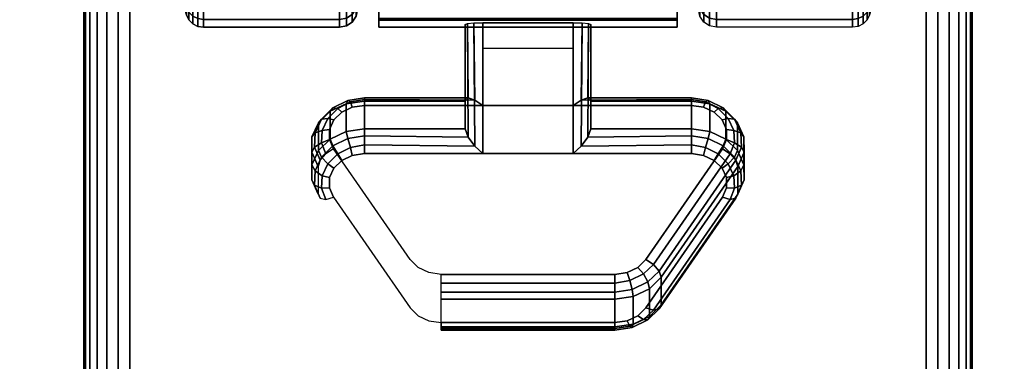
# Model space of a CAD drawing. Units: inches. Extents: x -0.2 to 72, y -24 to 0.
# Drawn here: x 11.6 to 14.3, y -5.1 to -4.1 of the extents above; entities that cross this region are included whole.
import ezdxf

# ---------------------------------------------------------------- set-up
doc = ezdxf.new("R2010")
doc.units = ezdxf.units.IN
doc.header["$MEASUREMENT"] = 0
for name, color, linetype in [('A-FURN-3-TABLE-LEG-CASTER-LOCK', 253, 'Continuous'), ('A-FURN-3-TABLE-LEG-CASTER-TREAD', 251, 'Continuous'), ('A-FURN-3-TABLE-LEG-CASTER-TRIM', 253, 'Continuous'), ('A-FURN-3-TABLE-LEG-FOOT', 253, 'Continuous'), ('A-FURN-3-TABLE-SURFACE-BOTTOM', 255, 'Continuous'), ('A-FURN-3-TABLE-SURFACE-EDGE', 255, 'Continuous'), ('A-FURN-3-TABLE-SURFACE-TOP-HPL_TFL', 255, 'Continuous'), ('A-FURN-3-TABLE-WIRETROUGH', 253, 'Continuous')]:
    doc.layers.add(name, color=color, linetype=linetype)

msp = doc.modelspace()

# ---------------------------------------------------------------- linework, layer by layer
at = {"layer": 'A-FURN-3-TABLE-LEG-CASTER-LOCK'}
for points in [[(12.8228, -4.35, 1.1969), (12.8228, -4.4282, 1.3085), (12.8228, -4.1358, 1.5132), (12.8228, -4.1345, 1.3478)], [(13.1272, -4.3623, 1.1273), (12.8728, -4.3623, 1.1273), (12.8728, -4.129, 1.2907), (13.1272, -4.129, 1.2907)], [(12.8728, -4.4978, 1.3208), (13.1272, -4.4978, 1.3208), (13.1272, -4.1307, 1.5778), (12.8728, -4.1307, 1.5778)], [(13.1772, -4.4282, 1.3085), (13.1772, -4.35, 1.1969), (13.1772, -4.1345, 1.3478), (13.1772, -4.1358, 1.5132)], [(12.8728, -4.2012, 1.2401), (13.1272, -4.2012, 1.2401), (13.1272, -4.3623, 1.1273), (12.8728, -4.3623, 1.1273)], [(12.5398, -4.35, 1.1969), (12.5398, -4.4282, 1.3085), (12.8228, -4.4282, 1.3085), (12.8228, -4.35, 1.1969)], [(13.1772, -4.35, 1.1969), (13.1772, -4.4282, 1.3085), (13.4602, -4.4282, 1.3085), (13.4602, -4.35, 1.1969)], [(13.5907, -4.5336, 1.0684), (13.5907, -4.6117, 1.18), (13.375, -4.923, 0.962), (13.375, -4.8448, 0.8504)], [(13.2445, -4.9852, 0.9185), (12.7555, -4.9852, 0.9185), (12.7555, -4.9071, 0.8069), (13.2445, -4.9071, 0.8069)]]:
    msp.add_3dface(points, dxfattribs=at)
for points, invisible_edges in [([(13.4943, -4.3672, 1.1238), (13.5243, -4.3814, 1.1139), (12.4757, -4.3814, 1.1139), (12.5057, -4.3672, 1.1238)], 10), ([(13.4602, -4.3623, 1.1273), (13.4943, -4.3672, 1.1238), (12.5057, -4.3672, 1.1238), (12.5398, -4.3623, 1.1273)], 2), ([(13.5467, -4.403, 1.0988), (13.5586, -4.4296, 1.0801), (12.4414, -4.4296, 1.0801), (12.4533, -4.403, 1.0988)], 10), ([(13.5243, -4.3814, 1.1139), (13.5467, -4.403, 1.0988), (12.4533, -4.403, 1.0988), (12.4757, -4.3814, 1.1139)], 10), ([(13.5586, -4.4296, 1.0801), (13.5588, -4.458, 1.0603), (12.4412, -4.458, 1.0603), (12.4414, -4.4296, 1.0801)], 10), ([(13.5588, -4.458, 1.0603), (13.5472, -4.4847, 1.0416), (12.4528, -4.4847, 1.0416), (12.4412, -4.458, 1.0603)], 10), ([(13.5472, -4.4847, 1.0416), (13.3315, -4.7959, 0.8236), (12.6685, -4.7959, 0.8236), (12.4528, -4.4847, 1.0416)], 10), ([(12.5057, -4.5027, 1.3173), (12.4757, -4.5168, 1.3074), (13.5243, -4.5168, 1.3074), (13.4943, -4.5027, 1.3173)], 10), ([(12.5398, -4.4978, 1.3208), (12.5057, -4.5027, 1.3173), (13.4943, -4.5027, 1.3173), (13.4602, -4.4978, 1.3208)], 2), ([(12.4533, -4.5385, 1.2923), (12.4414, -4.5651, 1.2737), (13.5586, -4.5651, 1.2737), (13.5467, -4.5385, 1.2923)], 10), ([(12.4757, -4.5168, 1.3074), (12.4533, -4.5385, 1.2923), (13.5467, -4.5385, 1.2923), (13.5243, -4.5168, 1.3074)], 10), ([(12.4414, -4.5651, 1.2737), (12.4412, -4.5935, 1.2538), (13.5588, -4.5935, 1.2538), (13.5586, -4.5651, 1.2737)], 10), ([(12.4412, -4.5935, 1.2538), (12.4528, -4.6202, 1.2351), (13.5472, -4.6202, 1.2351), (13.5588, -4.5935, 1.2538)], 10), ([(12.4528, -4.6202, 1.2351), (12.6685, -4.9314, 1.0171), (13.3315, -4.9314, 1.0171), (13.5472, -4.6202, 1.2351)], 10), ([(13.3315, -4.7959, 0.8236), (13.3092, -4.818, 0.8082), (12.6908, -4.818, 0.8082), (12.6685, -4.7959, 0.8236)], 10), ([(13.3092, -4.818, 0.8082), (13.279, -4.8324, 0.7981), (12.721, -4.8324, 0.7981), (12.6908, -4.818, 0.8082)], 10), ([(13.279, -4.8324, 0.7981), (13.2445, -4.8374, 0.7946), (12.7555, -4.8374, 0.7946), (12.721, -4.8324, 0.7981)], 8), ([(12.6685, -4.9314, 1.0171), (12.6908, -4.9535, 1.0017), (13.3092, -4.9535, 1.0017), (13.3315, -4.9314, 1.0171)], 10), ([(12.6908, -4.9535, 1.0017), (12.721, -4.9679, 0.9916), (13.279, -4.9679, 0.9916), (13.3092, -4.9535, 1.0017)], 10), ([(12.721, -4.9679, 0.9916), (12.7555, -4.9729, 0.9881), (13.2445, -4.9729, 0.9881), (13.279, -4.9679, 0.9916)], 8)]:
    msp.add_3dface(points, dxfattribs=dict(at, invisible_edges=invisible_edges))
at = {"layer": 'A-FURN-3-TABLE-LEG-CASTER-TRIM', "invisible_edges": 10}
for points in [[(12.58, -1.2773, 1.6808), (12.58, -1.2576, 1.4286), (12.58, -4.1424, 1.4286), (12.58, -4.1227, 1.6808)], [(12.58, -1.2576, 1.4286), (12.58, -1.2822, 1.1768), (12.58, -4.1178, 1.1768), (12.58, -4.1424, 1.4286)], [(13.42, -4.1227, 1.6808), (13.42, -4.1424, 1.4286), (13.42, -1.2576, 1.4286), (13.42, -1.2773, 1.6808)], [(13.42, -4.1424, 1.4286), (13.42, -4.1178, 1.1768), (13.42, -1.2822, 1.1768), (13.42, -1.2576, 1.4286)], [(12.58, -1.3408, 1.9257), (12.58, -1.2773, 1.6808), (12.58, -4.1227, 1.6808), (12.58, -4.0592, 1.9257)], [(13.42, -4.0592, 1.9257), (13.42, -4.1227, 1.6808), (13.42, -1.2773, 1.6808), (13.42, -1.3408, 1.9257)]]:
    msp.add_3dface(points, dxfattribs=at)
at = {"layer": 'A-FURN-3-TABLE-SURFACE-BOTTOM'}
msp.add_3dface([(0.1181, -0.1181, 28), (71.8819, -0.1181, 28), (71.8819, -23.8819, 28), (0.1181, -23.8819, 28)], dxfattribs=at)
at = {"layer": 'A-FURN-3-TABLE-SURFACE-TOP-HPL_TFL'}
msp.add_3dface([(0.1181, -23.8819, 29), (71.8819, -23.8819, 29), (71.8819, -0.1181, 29), (0.1181, -0.1181, 29)], dxfattribs=at)
at = {"layer": 'A-FURN-3-TABLE-WIRETROUGH'}
for points in [[(62.6562, -6.0969, 23.5), (62.6562, -3.3406, 23.5), (9.3438, -3.3406, 23.5), (9.3438, -6.0969, 23.5)], [(9.3438, -6.0969, 23.4402), (9.3438, -3.3406, 23.4402), (62.6562, -3.3406, 23.4402), (62.6562, -6.0969, 23.4402)]]:
    msp.add_3dface(points, dxfattribs=at)

# ---------------------------------------------------------------- meshes
at = {"layer": 'A-FURN-3-TABLE-LEG-CASTER-LOCK'}
mesh = msp.add_polymesh((2, 4), dxfattribs=at)
for k, corner in enumerate([(12.8228, -4.1345, 1.3478), (12.8295, -4.1317, 1.3187), (12.8478, -4.1297, 1.2981), (12.8728, -4.129, 1.2907), (12.8228, -4.35, 1.1969), (12.8317, -4.341, 1.1686), (12.8507, -4.3472, 1.1442), (12.8728, -4.3623, 1.1273)]):
    mesh.set_mesh_vertex(divmod(k, 4), corner)
mesh = msp.add_polymesh((2, 4), dxfattribs=at)
for k, corner in enumerate([(12.8728, -4.1307, 1.5778), (12.8478, -4.1314, 1.5694), (12.8295, -4.1332, 1.5462), (12.8228, -4.1358, 1.5132), (12.8728, -4.4978, 1.3208), (12.8507, -4.4767, 1.3292), (12.8317, -4.4517, 1.3267), (12.8228, -4.4282, 1.3085)]):
    mesh.set_mesh_vertex(divmod(k, 4), corner)
mesh = msp.add_polymesh((2, 4), dxfattribs=at)
for k, corner in enumerate([(13.1772, -4.35, 1.1969), (13.1683, -4.341, 1.1686), (13.1493, -4.3472, 1.1442), (13.1272, -4.3623, 1.1273), (13.1772, -4.1345, 1.3478), (13.1705, -4.1317, 1.3187), (13.1522, -4.1297, 1.2981), (13.1272, -4.129, 1.2907)]):
    mesh.set_mesh_vertex(divmod(k, 4), corner)
mesh = msp.add_polymesh((2, 4), dxfattribs=at)
for k, corner in enumerate([(13.1272, -4.4978, 1.3208), (13.1493, -4.4767, 1.3292), (13.1683, -4.4517, 1.3267), (13.1772, -4.4282, 1.3085), (13.1272, -4.1307, 1.5778), (13.1522, -4.1314, 1.5694), (13.1705, -4.1332, 1.5462), (13.1772, -4.1358, 1.5132)]):
    mesh.set_mesh_vertex(divmod(k, 4), corner)
mesh = msp.add_polymesh((7, 4), dxfattribs=at)
for k, corner in enumerate([(12.5398, -4.35, 1.1969), (12.5398, -4.3412, 1.1726), (12.5398, -4.3457, 1.1471), (12.5398, -4.3623, 1.1273), (12.4886, -4.3574, 1.1918), (12.4926, -4.3485, 1.1675), (12.5005, -4.3523, 1.1425), (12.5057, -4.3672, 1.1238), (12.4436, -4.3786, 1.1769), (12.4505, -4.3693, 1.1529), (12.4647, -4.371, 1.1294), (12.4757, -4.3814, 1.1139), (12.4101, -4.4111, 1.1542), (12.4186, -4.4008, 1.1309), (12.4369, -4.399, 1.1098), (12.4533, -4.403, 1.0988), (12.3922, -4.451, 1.1262), (12.4009, -4.4391, 1.104), (12.4209, -4.4326, 1.0862), (12.4414, -4.4296, 1.0801), (12.3919, -4.4935, 1.0964), (12.3996, -4.4794, 1.0758), (12.4187, -4.4674, 1.0619), (12.4412, -4.458, 1.0603), (12.4093, -4.5336, 1.0684), (12.4151, -4.5165, 1.0498), (12.4311, -4.4986, 1.04), (12.4528, -4.4847, 1.0416)]):
    mesh.set_mesh_vertex(divmod(k, 4), corner)
mesh = msp.add_polymesh((2, 4), dxfattribs=at)
for k, corner in enumerate([(12.8228, -4.35, 1.1969), (12.8317, -4.341, 1.1686), (12.8507, -4.3472, 1.1442), (12.8728, -4.3623, 1.1273), (12.5398, -4.35, 1.1969), (12.5398, -4.3412, 1.1726), (12.5398, -4.3457, 1.1471), (12.5398, -4.3623, 1.1273)]):
    mesh.set_mesh_vertex(divmod(k, 4), corner)
mesh = msp.add_polymesh((2, 4), dxfattribs=at)
for k, corner in enumerate([(13.4602, -4.35, 1.1969), (13.4602, -4.3412, 1.1726), (13.4602, -4.3457, 1.1471), (13.4602, -4.3623, 1.1273), (13.1772, -4.35, 1.1969), (13.1683, -4.341, 1.1686), (13.1493, -4.3472, 1.1442), (13.1272, -4.3623, 1.1273)]):
    mesh.set_mesh_vertex(divmod(k, 4), corner)
mesh = msp.add_polymesh((7, 4), dxfattribs=at)
for k, corner in enumerate([(13.5907, -4.5336, 1.0684), (13.5849, -4.5165, 1.0498), (13.5689, -4.4986, 1.04), (13.5472, -4.4847, 1.0416), (13.6081, -4.4935, 1.0964), (13.6004, -4.4794, 1.0758), (13.5813, -4.4674, 1.0619), (13.5588, -4.458, 1.0603), (13.6078, -4.451, 1.1262), (13.5991, -4.4391, 1.104), (13.5791, -4.4326, 1.0862), (13.5586, -4.4296, 1.0801), (13.5899, -4.4111, 1.1542), (13.5814, -4.4008, 1.1309), (13.5631, -4.399, 1.1098), (13.5467, -4.403, 1.0988), (13.5564, -4.3786, 1.1769), (13.5495, -4.3693, 1.1529), (13.5353, -4.371, 1.1294), (13.5243, -4.3814, 1.1139), (13.5114, -4.3574, 1.1918), (13.5074, -4.3485, 1.1675), (13.4995, -4.3523, 1.1425), (13.4943, -4.3672, 1.1238), (13.4602, -4.35, 1.1969), (13.4602, -4.3412, 1.1726), (13.4602, -4.3457, 1.1471), (13.4602, -4.3623, 1.1273)]):
    mesh.set_mesh_vertex(divmod(k, 4), corner)
mesh = msp.add_polymesh((2, 7), dxfattribs=at)
for k, corner in enumerate([(12.5398, -4.35, 1.1969), (12.4886, -4.3574, 1.1918), (12.4436, -4.3786, 1.1769), (12.4101, -4.4111, 1.1542), (12.3922, -4.451, 1.1262), (12.3919, -4.4935, 1.0964), (12.4093, -4.5336, 1.0684), (12.5398, -4.4282, 1.3085), (12.4886, -4.4355, 1.3033), (12.4436, -4.4567, 1.2885), (12.4101, -4.4892, 1.2657), (12.3922, -4.5291, 1.2378), (12.3919, -4.5716, 1.208), (12.4093, -4.6117, 1.18)]):
    mesh.set_mesh_vertex(divmod(k, 7), corner)
mesh = msp.add_polymesh((2, 7), dxfattribs=at)
for k, corner in enumerate([(13.5907, -4.5336, 1.0684), (13.6081, -4.4935, 1.0964), (13.6078, -4.451, 1.1262), (13.5899, -4.4111, 1.1542), (13.5564, -4.3786, 1.1769), (13.5114, -4.3574, 1.1918), (13.4602, -4.35, 1.1969), (13.5907, -4.6117, 1.18), (13.6081, -4.5716, 1.208), (13.6078, -4.5291, 1.2378), (13.5899, -4.4892, 1.2657), (13.5564, -4.4567, 1.2885), (13.5114, -4.4355, 1.3033), (13.4602, -4.4282, 1.3085)]):
    mesh.set_mesh_vertex(divmod(k, 7), corner)
mesh = msp.add_polymesh((7, 4), dxfattribs=at)
for k, corner in enumerate([(12.5398, -4.4978, 1.3208), (12.5398, -4.4735, 1.3296), (12.5398, -4.448, 1.3251), (12.5398, -4.4282, 1.3085), (12.5057, -4.5027, 1.3173), (12.5005, -4.4801, 1.325), (12.4926, -4.4553, 1.32), (12.4886, -4.4355, 1.3033), (12.4757, -4.5168, 1.3074), (12.4647, -4.4988, 1.3119), (12.4505, -4.4761, 1.3055), (12.4436, -4.4567, 1.2885), (12.4533, -4.5385, 1.2923), (12.4369, -4.5268, 1.2923), (12.4186, -4.5076, 1.2834), (12.4101, -4.4892, 1.2657), (12.4414, -4.5651, 1.2737), (12.4209, -4.5604, 1.2688), (12.4009, -4.5459, 1.2566), (12.3922, -4.5291, 1.2378), (12.4412, -4.5935, 1.2538), (12.4187, -4.5952, 1.2444), (12.3996, -4.5862, 1.2284), (12.3919, -4.5716, 1.208), (12.4528, -4.6202, 1.2351), (12.4311, -4.6264, 1.2225), (12.4151, -4.6233, 1.2024), (12.4093, -4.6117, 1.18)]):
    mesh.set_mesh_vertex(divmod(k, 4), corner)
mesh = msp.add_polymesh((2, 4), dxfattribs=at)
for k, corner in enumerate([(12.5398, -4.4282, 1.3085), (12.5398, -4.448, 1.3251), (12.5398, -4.4735, 1.3296), (12.5398, -4.4978, 1.3208), (12.8228, -4.4282, 1.3085), (12.8317, -4.4517, 1.3267), (12.8507, -4.4767, 1.3292), (12.8728, -4.4978, 1.3208)]):
    mesh.set_mesh_vertex(divmod(k, 4), corner)
mesh = msp.add_polymesh((2, 4), dxfattribs=at)
for k, corner in enumerate([(13.4602, -4.4978, 1.3208), (13.4602, -4.4735, 1.3296), (13.4602, -4.448, 1.3251), (13.4602, -4.4282, 1.3085), (13.1272, -4.4978, 1.3208), (13.1493, -4.4767, 1.3292), (13.1683, -4.4517, 1.3267), (13.1772, -4.4282, 1.3085)]):
    mesh.set_mesh_vertex(divmod(k, 4), corner)
mesh = msp.add_polymesh((7, 4), dxfattribs=at)
for k, corner in enumerate([(13.5472, -4.6202, 1.2351), (13.5689, -4.6264, 1.2225), (13.5849, -4.6233, 1.2024), (13.5907, -4.6117, 1.18), (13.5588, -4.5935, 1.2538), (13.5813, -4.5952, 1.2444), (13.6004, -4.5862, 1.2284), (13.6081, -4.5716, 1.208), (13.5586, -4.5651, 1.2737), (13.5791, -4.5604, 1.2688), (13.5991, -4.5459, 1.2566), (13.6078, -4.5291, 1.2378), (13.5467, -4.5385, 1.2923), (13.5631, -4.5268, 1.2923), (13.5814, -4.5076, 1.2834), (13.5899, -4.4892, 1.2657), (13.5243, -4.5168, 1.3074), (13.5353, -4.4988, 1.3119), (13.5495, -4.4761, 1.3055), (13.5564, -4.4567, 1.2885), (13.4943, -4.5027, 1.3173), (13.4995, -4.4801, 1.325), (13.5074, -4.4553, 1.32), (13.5114, -4.4355, 1.3033), (13.4602, -4.4978, 1.3208), (13.4602, -4.4735, 1.3296), (13.4602, -4.448, 1.3251), (13.4602, -4.4282, 1.3085)]):
    mesh.set_mesh_vertex(divmod(k, 4), corner)
mesh = msp.add_polymesh((2, 4), dxfattribs=at)
for k, corner in enumerate([(13.375, -4.8448, 0.8504), (13.3692, -4.8278, 0.8319), (13.3533, -4.8099, 0.8221), (13.3315, -4.7959, 0.8236), (13.5907, -4.5336, 1.0684), (13.5849, -4.5165, 1.0498), (13.5689, -4.4986, 1.04), (13.5472, -4.4847, 1.0416)]):
    mesh.set_mesh_vertex(divmod(k, 4), corner)
mesh = msp.add_polymesh((2, 4), dxfattribs=at)
for k, corner in enumerate([(13.3315, -4.9314, 1.0171), (13.3533, -4.9377, 1.0046), (13.3692, -4.9346, 0.9844), (13.375, -4.923, 0.962), (13.5472, -4.6202, 1.2351), (13.5689, -4.6264, 1.2225), (13.5849, -4.6233, 1.2024), (13.5907, -4.6117, 1.18)]):
    mesh.set_mesh_vertex(divmod(k, 4), corner)
mesh = msp.add_polymesh((4, 4), dxfattribs=at)
for k, corner in enumerate([(13.2445, -4.9071, 0.8069), (13.2445, -4.8872, 0.7902), (13.2445, -4.8617, 0.7857), (13.2445, -4.8374, 0.7946), (13.2962, -4.8996, 0.8121), (13.2931, -4.8797, 0.7955), (13.2862, -4.8548, 0.7906), (13.279, -4.8324, 0.7981), (13.3415, -4.8779, 0.8273), (13.3372, -4.8587, 0.8102), (13.3253, -4.8361, 0.8037), (13.3092, -4.818, 0.8082), (13.375, -4.8448, 0.8504), (13.3692, -4.8278, 0.8319), (13.3533, -4.8099, 0.8221), (13.3315, -4.7959, 0.8236)]):
    mesh.set_mesh_vertex(divmod(k, 4), corner)
mesh = msp.add_polymesh((2, 4), dxfattribs=at)
for k, corner in enumerate([(12.7555, -4.9071, 0.8069), (12.7555, -4.8872, 0.7902), (12.7555, -4.8617, 0.7857), (12.7555, -4.8374, 0.7946), (13.2445, -4.9071, 0.8069), (13.2445, -4.8872, 0.7902), (13.2445, -4.8617, 0.7857), (13.2445, -4.8374, 0.7946)]):
    mesh.set_mesh_vertex(divmod(k, 4), corner)
mesh = msp.add_polymesh((2, 4), dxfattribs=at)
for k, corner in enumerate([(13.2445, -4.9071, 0.8069), (13.2962, -4.8996, 0.8121), (13.3415, -4.8779, 0.8273), (13.375, -4.8448, 0.8504), (13.2445, -4.9852, 0.9185), (13.2962, -4.9777, 0.9237), (13.3415, -4.9561, 0.9389), (13.375, -4.923, 0.962)]):
    mesh.set_mesh_vertex(divmod(k, 4), corner)
mesh = msp.add_polymesh((4, 4), dxfattribs=at)
for k, corner in enumerate([(13.2445, -4.9729, 0.9881), (13.2445, -4.9896, 0.9683), (13.2445, -4.994, 0.9428), (13.2445, -4.9852, 0.9185), (13.279, -4.9679, 0.9916), (13.2862, -4.9826, 0.9731), (13.2931, -4.9865, 0.9481), (13.2962, -4.9777, 0.9237), (13.3092, -4.9535, 1.0017), (13.3253, -4.9639, 0.9862), (13.3372, -4.9655, 0.9628), (13.3415, -4.9561, 0.9389), (13.3315, -4.9314, 1.0171), (13.3533, -4.9377, 1.0046), (13.3692, -4.9346, 0.9844), (13.375, -4.923, 0.962)]):
    mesh.set_mesh_vertex(divmod(k, 4), corner)
mesh = msp.add_polymesh((2, 4), dxfattribs=at)
for k, corner in enumerate([(12.7555, -4.9729, 0.9881), (12.7555, -4.9896, 0.9683), (12.7555, -4.994, 0.9428), (12.7555, -4.9852, 0.9185), (13.2445, -4.9729, 0.9881), (13.2445, -4.9896, 0.9683), (13.2445, -4.994, 0.9428), (13.2445, -4.9852, 0.9185)]):
    mesh.set_mesh_vertex(divmod(k, 4), corner)
at = {"layer": 'A-FURN-3-TABLE-LEG-CASTER-TREAD'}
mesh = msp.add_polymesh((9, 9), dxfattribs=at)
for k, corner in enumerate([(14.0662, -3.7075, 1.4425), (14.0432, -3.8083, 1.4425), (14.018, -3.9085, 1.4425), (13.9906, -4.0082, 1.4425), (13.9611, -4.1073, 1.4425), (13.9541, -4.1215, 1.4425), (13.943, -4.1328, 1.4425), (13.9289, -4.14, 1.4425), (13.9133, -4.1425, 1.4425), (14.0662, -3.6922, 1.2675), (14.0432, -3.7914, 1.25), (14.018, -3.8902, 1.2326), (13.9906, -3.9884, 1.2153), (13.9611, -4.0859, 1.1981), (13.9541, -4.0999, 1.1957), (13.943, -4.111, 1.1937), (13.9289, -4.1181, 1.1924), (13.9133, -4.1206, 1.192), (14.0662, -3.6467, 1.0979), (14.0432, -3.7414, 1.0634), (14.018, -3.8357, 1.0292), (13.9906, -3.9293, 0.9951), (13.9611, -4.0224, 0.9612), (13.9541, -4.0358, 0.9563), (13.943, -4.0463, 0.9525), (13.9289, -4.0532, 0.95), (13.9133, -4.0555, 0.9491), (14.0662, -3.5725, 0.9388), (14.0432, -3.6598, 0.8884), (14.018, -3.7466, 0.8382), (13.9906, -3.833, 0.7884), (13.9611, -3.9188, 0.7388), (13.9541, -3.931, 0.7318), (13.943, -3.9408, 0.7261), (13.9289, -3.9471, 0.7225), (13.9133, -3.9492, 0.7213), (14.0662, -3.4718, 0.7949), (14.0432, -3.549, 0.7301), (14.018, -3.6258, 0.6657), (13.9906, -3.7022, 0.6016), (13.9611, -3.7781, 0.5379), (13.9541, -3.7889, 0.5288), (13.943, -3.7976, 0.5215), (13.9289, -3.8031, 0.5169), (13.9133, -3.805, 0.5153), (14.0662, -3.3476, 0.6707), (14.0432, -3.4124, 0.5935), (14.018, -3.4768, 0.5167), (13.9906, -3.5409, 0.4403), (13.9611, -3.6046, 0.3644), (13.9541, -3.6137, 0.3536), (13.943, -3.621, 0.3449), (13.9289, -3.6256, 0.3394), (13.9133, -3.6272, 0.3375), (14.0662, -3.2037, 0.57), (14.0432, -3.2541, 0.4827), (14.018, -3.3043, 0.3959), (13.9906, -3.3541, 0.3095), (13.9611, -3.4037, 0.2237), (13.9541, -3.4107, 0.2115), (13.943, -3.4164, 0.2017), (13.9289, -3.42, 0.1954), (13.9133, -3.4212, 0.1933), (14.0662, -3.0446, 0.4958), (14.0432, -3.0791, 0.4011), (14.018, -3.1133, 0.3068), (13.9906, -3.1474, 0.2132), (13.9611, -3.1813, 0.1201), (13.9541, -3.1862, 0.1067), (13.943, -3.19, 0.0962), (13.9289, -3.1925, 0.0893), (13.9133, -3.1934, 0.087), (14.0662, -2.875, 0.4503), (14.0432, -2.8925, 0.3511), (14.018, -2.9099, 0.2523), (13.9906, -2.9272, 0.1541), (13.9611, -2.9444, 0.0566), (13.9541, -2.9468, 0.0426), (13.943, -2.9488, 0.0315), (13.9289, -2.9501, 0.0244), (13.9133, -2.9505, 0.0219)]):
    mesh.set_mesh_vertex(divmod(k, 9), corner)
mesh = msp.add_polymesh((9, 6), dxfattribs=at)
for k, corner in enumerate([(13.9133, -4.1425, 1.4425), (13.53, -4.1425, 1.4425), (13.5109, -4.1387, 1.4425), (13.4946, -4.1279, 1.4425), (13.4838, -4.1116, 1.4425), (13.48, -4.0925, 1.4425), (13.9133, -4.1206, 1.192), (13.53, -4.1206, 1.192), (13.5109, -4.1168, 1.1927), (13.4946, -4.1062, 1.1946), (13.4838, -4.0902, 1.1974), (13.48, -4.0713, 1.2007), (13.9133, -4.0555, 0.9491), (13.53, -4.0555, 0.9491), (13.5109, -4.0519, 0.9504), (13.4946, -4.0417, 0.9541), (13.4838, -4.0265, 0.9597), (13.48, -4.0085, 0.9662), (13.9133, -3.9492, 0.7213), (13.53, -3.9492, 0.7213), (13.5109, -3.9459, 0.7232), (13.4946, -3.9366, 0.7286), (13.4838, -3.9225, 0.7367), (13.48, -3.9059, 0.7463), (13.9133, -3.805, 0.5153), (13.53, -3.805, 0.5153), (13.5109, -3.8021, 0.5177), (13.4946, -3.7938, 0.5247), (13.4838, -3.7814, 0.5351), (13.48, -3.7667, 0.5474), (13.9133, -3.6272, 0.3375), (13.53, -3.6272, 0.3375), (13.5109, -3.6248, 0.3404), (13.4946, -3.6178, 0.3487), (13.4838, -3.6074, 0.3611), (13.48, -3.5951, 0.3758), (13.9133, -3.4212, 0.1933), (13.53, -3.4212, 0.1933), (13.5109, -3.4193, 0.1966), (13.4946, -3.4139, 0.2059), (13.4838, -3.4058, 0.22), (13.48, -3.3962, 0.2366), (13.9133, -3.1934, 0.087), (13.53, -3.1934, 0.087), (13.5109, -3.1921, 0.0906), (13.4946, -3.1884, 0.1008), (13.4838, -3.1828, 0.116), (13.48, -3.1763, 0.134), (13.9133, -2.9505, 0.0219), (13.53, -2.9505, 0.0219), (13.5109, -2.9498, 0.0257), (13.4946, -2.9479, 0.0363), (13.4838, -2.9451, 0.0523), (13.48, -2.9418, 0.0712)]):
    mesh.set_mesh_vertex(divmod(k, 6), corner)
mesh = msp.add_polymesh((9, 9), dxfattribs=at)
for k, corner in enumerate([(11.9338, -3.6467, 1.0979), (11.9568, -3.7414, 1.0634), (11.982, -3.8357, 1.0292), (12.0094, -3.9293, 0.9951), (12.0389, -4.0224, 0.9612), (12.0459, -4.0358, 0.9563), (12.057, -4.0463, 0.9525), (12.0711, -4.0532, 0.95), (12.0867, -4.0555, 0.9491), (11.9338, -3.6922, 1.2675), (11.9568, -3.7914, 1.25), (11.982, -3.8902, 1.2326), (12.0094, -3.9884, 1.2153), (12.0389, -4.0859, 1.1981), (12.0459, -4.0999, 1.1957), (12.057, -4.111, 1.1937), (12.0711, -4.1181, 1.1924), (12.0867, -4.1206, 1.192), (11.9338, -3.7075, 1.4425), (11.9568, -3.8083, 1.4425), (11.982, -3.9085, 1.4425), (12.0094, -4.0082, 1.4425), (12.0389, -4.1073, 1.4425), (12.0459, -4.1215, 1.4425), (12.057, -4.1328, 1.4425), (12.0711, -4.14, 1.4425), (12.0867, -4.1425, 1.4425), (11.9338, -3.6922, 1.6175), (11.9568, -3.7914, 1.635), (11.982, -3.8902, 1.6524), (12.0094, -3.9884, 1.6697), (12.0389, -4.0859, 1.6869), (12.0459, -4.0999, 1.6893), (12.057, -4.111, 1.6913), (12.0711, -4.1181, 1.6926), (12.0867, -4.1206, 1.693), (11.9338, -3.6467, 1.7871), (11.9568, -3.7414, 1.8216), (11.982, -3.8357, 1.8558), (12.0094, -3.9293, 1.8899), (12.0389, -4.0224, 1.9238), (12.0459, -4.0358, 1.9287), (12.057, -4.0463, 1.9325), (12.0711, -4.0532, 1.935), (12.0867, -4.0555, 1.9359), (11.9338, -3.5725, 1.9463), (11.9568, -3.6598, 1.9966), (11.982, -3.7466, 2.0468), (12.0094, -3.833, 2.0966), (12.0389, -3.9188, 2.1462), (12.0459, -3.931, 2.1532), (12.057, -3.9408, 2.1589), (12.0711, -3.9471, 2.1625), (12.0867, -3.9492, 2.1638), (11.9338, -3.4718, 2.0901), (11.9568, -3.549, 2.1549), (11.982, -3.6258, 2.2193), (12.0094, -3.7022, 2.2834), (12.0389, -3.7781, 2.3471), (12.0459, -3.7889, 2.3562), (12.057, -3.7976, 2.3635), (12.0711, -3.8031, 2.3681), (12.0867, -3.805, 2.3697), (11.9338, -3.3476, 2.2143), (11.9568, -3.4124, 2.2915), (11.982, -3.4768, 2.3683), (12.0094, -3.5409, 2.4447), (12.0389, -3.6046, 2.5206), (12.0459, -3.6137, 2.5314), (12.057, -3.621, 2.5401), (12.0711, -3.6256, 2.5456), (12.0867, -3.6272, 2.5475), (11.9338, -3.2037, 2.315), (11.9568, -3.2541, 2.4023), (11.982, -3.3043, 2.4891), (12.0094, -3.3541, 2.5755), (12.0389, -3.4037, 2.6613), (12.0459, -3.4107, 2.6735), (12.057, -3.4164, 2.6833), (12.0711, -3.42, 2.6896), (12.0867, -3.4212, 2.6917)]):
    mesh.set_mesh_vertex(divmod(k, 9), corner)
mesh = msp.add_polymesh((9, 6), dxfattribs=at)
for k, corner in enumerate([(12.0867, -4.0555, 0.9491), (12.47, -4.0555, 0.9491), (12.4891, -4.0519, 0.9504), (12.5054, -4.0417, 0.9541), (12.5162, -4.0265, 0.9597), (12.52, -4.0085, 0.9662), (12.0867, -4.1206, 1.192), (12.47, -4.1206, 1.192), (12.4891, -4.1168, 1.1927), (12.5054, -4.1062, 1.1946), (12.5162, -4.0902, 1.1974), (12.52, -4.0713, 1.2007), (12.0867, -4.1425, 1.4425), (12.47, -4.1425, 1.4425), (12.4891, -4.1387, 1.4425), (12.5054, -4.1279, 1.4425), (12.5162, -4.1116, 1.4425), (12.52, -4.0925, 1.4425), (12.0867, -4.1206, 1.693), (12.47, -4.1206, 1.693), (12.4891, -4.1168, 1.6923), (12.5054, -4.1062, 1.6904), (12.5162, -4.0902, 1.6876), (12.52, -4.0713, 1.6843), (12.0867, -4.0555, 1.9359), (12.47, -4.0555, 1.9359), (12.4891, -4.0519, 1.9346), (12.5054, -4.0417, 1.9309), (12.5162, -4.0265, 1.9253), (12.52, -4.0085, 1.9188), (12.0867, -3.9492, 2.1638), (12.47, -3.9492, 2.1638), (12.4891, -3.9459, 2.1618), (12.5054, -3.9366, 2.1564), (12.5162, -3.9225, 2.1483), (12.52, -3.9059, 2.1388), (12.0867, -3.805, 2.3697), (12.47, -3.805, 2.3697), (12.4891, -3.8021, 2.3673), (12.5054, -3.7938, 2.3603), (12.5162, -3.7814, 2.3499), (12.52, -3.7667, 2.3376), (12.0867, -3.6272, 2.5475), (12.47, -3.6272, 2.5475), (12.4891, -3.6248, 2.5446), (12.5054, -3.6178, 2.5363), (12.5162, -3.6074, 2.5239), (12.52, -3.5951, 2.5092), (12.0867, -3.4212, 2.6917), (12.47, -3.4212, 2.6917), (12.4891, -3.4193, 2.6884), (12.5054, -3.4139, 2.6791), (12.5162, -3.4058, 2.665), (12.52, -3.3962, 2.6484)]):
    mesh.set_mesh_vertex(divmod(k, 6), corner)
at = {"layer": 'A-FURN-3-TABLE-LEG-CASTER-TRIM'}
mesh = msp.add_polymesh((2, 27), dxfattribs=at)
for k, corner in enumerate([(12.58, -1.608, 0.5), (12.58, -1.4601, 0.7053), (12.58, -1.3504, 0.9332), (12.58, -1.2822, 1.1768), (12.58, -1.2576, 1.4286), (12.58, -1.2773, 1.6808), (12.58, -1.3408, 1.9257), (12.58, -1.4462, 2.1557), (12.58, -1.59, 2.3638), (12.58, -1.7681, 2.5435), (12.58, -1.9747, 2.6894), (12.58, -2.2037, 2.7969), (12.58, -2.448, 2.8628), (12.58, -2.7, 2.885), (12.58, -2.952, 2.8628), (12.58, -3.1963, 2.7969), (12.58, -3.4253, 2.6894), (12.58, -3.6319, 2.5435), (12.58, -3.81, 2.3638), (12.58, -3.9538, 2.1557), (12.58, -4.0592, 1.9257), (12.58, -4.1227, 1.6808), (12.58, -4.1424, 1.4286), (12.58, -4.1178, 1.1768), (12.58, -4.0496, 0.9332), (12.58, -3.9399, 0.7053), (12.58, -3.792, 0.5), (13.42, -1.608, 0.5), (13.42, -1.4601, 0.7053), (13.42, -1.3504, 0.9332), (13.42, -1.2822, 1.1768), (13.42, -1.2576, 1.4286), (13.42, -1.2773, 1.6808), (13.42, -1.3408, 1.9257), (13.42, -1.4462, 2.1557), (13.42, -1.59, 2.3638), (13.42, -1.7681, 2.5435), (13.42, -1.9747, 2.6894), (13.42, -2.2037, 2.7969), (13.42, -2.448, 2.8628), (13.42, -2.7, 2.885), (13.42, -2.952, 2.8628), (13.42, -3.1963, 2.7969), (13.42, -3.4253, 2.6894), (13.42, -3.6319, 2.5435), (13.42, -3.81, 2.3638), (13.42, -3.9538, 2.1557), (13.42, -4.0592, 1.9257), (13.42, -4.1227, 1.6808), (13.42, -4.1424, 1.4286), (13.42, -4.1178, 1.1768), (13.42, -4.0496, 0.9332), (13.42, -3.9399, 0.7053), (13.42, -3.792, 0.5)]):
    mesh.set_mesh_vertex(divmod(k, 27), corner)
at = {"layer": 'A-FURN-3-TABLE-LEG-FOOT'}
mesh = msp.add_polymesh((2, 29), dxfattribs=at)
for k, corner in enumerate([(14.12, -23, 4.5), (14.1536, -23, 4.4956), (14.185, -23, 4.4826), (14.2119, -23, 4.4619), (14.2326, -23, 4.435), (14.2456, -23, 4.4036), (14.25, -23, 4.37), (14.25, -23, 3.63), (14.2456, -23, 3.5964), (14.2326, -23, 3.565), (14.2119, -23, 3.5381), (14.185, -23, 3.5174), (14.1536, -23, 3.5044), (14.12, -23, 3.5), (11.88, -23, 3.5), (11.8464, -23, 3.5044), (11.815, -23, 3.5174), (11.7881, -23, 3.5381), (11.7674, -23, 3.565), (11.7544, -23, 3.5964), (11.75, -23, 3.63), (11.75, -23, 4.37), (11.7544, -23, 4.4036), (11.7674, -23, 4.435), (11.7881, -23, 4.4619), (11.815, -23, 4.4826), (11.8464, -23, 4.4956), (11.88, -23, 4.5), (14.12, -23, 4.5), (14.12, -1, 4.5), (14.1536, -1, 4.4956), (14.185, -1, 4.4826), (14.2119, -1, 4.4619), (14.2326, -1, 4.435), (14.2456, -1, 4.4036), (14.25, -1, 4.37), (14.25, -1, 3.63), (14.2456, -1, 3.5964), (14.2326, -1, 3.565), (14.2119, -1, 3.5381), (14.185, -1, 3.5174), (14.1536, -1, 3.5044), (14.12, -1, 3.5), (11.88, -1, 3.5), (11.8464, -1, 3.5044), (11.815, -1, 3.5174), (11.7881, -1, 3.5381), (11.7674, -1, 3.565), (11.7544, -1, 3.5964), (11.75, -1, 3.63), (11.75, -1, 4.37), (11.7544, -1, 4.4036), (11.7674, -1, 4.435), (11.7881, -1, 4.4619), (11.815, -1, 4.4826), (11.8464, -1, 4.4956), (11.88, -1, 4.5), (14.12, -1, 4.5)]):
    mesh.set_mesh_vertex(divmod(k, 29), corner)
at = {"layer": 'A-FURN-3-TABLE-SURFACE-EDGE'}
mesh = msp.add_polymesh((21, 10), dxfattribs=at)
for k, corner in enumerate([(0.1181, -0.1181, 28), (0.1181, -0.0729, 28.009), (0.1181, -0.0346, 28.0346), (0.1181, -0.009, 28.0729), (0.1181, 0, 28.1181), (0.1181, 0, 28.8819), (0.1181, -0.009, 28.9271), (0.1181, -0.0346, 28.9654), (0.1181, -0.0729, 28.991), (0.1181, -0.1181, 29), (71.8819, -0.1181, 28), (71.8819, -0.0729, 28.009), (71.8819, -0.0346, 28.0346), (71.8819, -0.009, 28.0729), (71.8819, 0, 28.1181), (71.8819, 0, 28.8819), (71.8819, -0.009, 28.9271), (71.8819, -0.0346, 28.9654), (71.8819, -0.0729, 28.991), (71.8819, -0.1181, 29), (71.8819, -0.1181, 28), (71.8992, -0.0764, 28.009), (71.9139, -0.041, 28.0346), (71.9236, -0.0173, 28.0729), (71.9271, -0.009, 28.1181), (71.9271, -0.009, 28.8819), (71.9236, -0.0173, 28.9271), (71.9139, -0.041, 28.9654), (71.8992, -0.0764, 28.991), (71.8819, -0.1181, 29), (71.8819, -0.1181, 28), (71.9139, -0.0861, 28.009), (71.9409, -0.0591, 28.0346), (71.959, -0.041, 28.0729), (71.9654, -0.0346, 28.1181), (71.9654, -0.0346, 28.8819), (71.959, -0.041, 28.9271), (71.9409, -0.0591, 28.9654), (71.9139, -0.0861, 28.991), (71.8819, -0.1181, 29), (71.8819, -0.1181, 28), (71.9236, -0.1008, 28.009), (71.959, -0.0861, 28.0346), (71.9827, -0.0764, 28.0729), (71.991, -0.0729, 28.1181), (71.991, -0.0729, 28.8819), (71.9827, -0.0764, 28.9271), (71.959, -0.0861, 28.9654), (71.9236, -0.1008, 28.991), (71.8819, -0.1181, 29), (71.8819, -0.1181, 28), (71.9271, -0.1181, 28.009), (71.9654, -0.1181, 28.0346), (71.991, -0.1181, 28.0729), (72, -0.1181, 28.1181), (72, -0.1181, 28.8819), (71.991, -0.1181, 28.9271), (71.9654, -0.1181, 28.9654), (71.9271, -0.1181, 28.991), (71.8819, -0.1181, 29), (71.8819, -23.8819, 28), (71.9271, -23.8819, 28.009), (71.9654, -23.8819, 28.0346), (71.991, -23.8819, 28.0729), (72, -23.8819, 28.1181), (72, -23.8819, 28.8819), (71.991, -23.8819, 28.9271), (71.9654, -23.8819, 28.9654), (71.9271, -23.8819, 28.991), (71.8819, -23.8819, 29), (71.8819, -23.8819, 28), (71.9236, -23.8992, 28.009), (71.959, -23.9139, 28.0346), (71.9827, -23.9236, 28.0729), (71.991, -23.9271, 28.1181), (71.991, -23.9271, 28.8819), (71.9827, -23.9236, 28.9271), (71.959, -23.9139, 28.9654), (71.9236, -23.8992, 28.991), (71.8819, -23.8819, 29), (71.8819, -23.8819, 28), (71.9139, -23.9139, 28.009), (71.9409, -23.9409, 28.0346), (71.959, -23.959, 28.0729), (71.9654, -23.9654, 28.1181), (71.9654, -23.9654, 28.8819), (71.959, -23.959, 28.9271), (71.9409, -23.9409, 28.9654), (71.9139, -23.9139, 28.991), (71.8819, -23.8819, 29), (71.8819, -23.8819, 28), (71.8992, -23.9236, 28.009), (71.9139, -23.959, 28.0346), (71.9236, -23.9827, 28.0729), (71.9271, -23.991, 28.1181), (71.9271, -23.991, 28.8819), (71.9236, -23.9827, 28.9271), (71.9139, -23.959, 28.9654), (71.8992, -23.9236, 28.991), (71.8819, -23.8819, 29), (71.8819, -23.8819, 28), (71.8819, -23.9271, 28.009), (71.8819, -23.9654, 28.0346), (71.8819, -23.991, 28.0729), (71.8819, -24, 28.1181), (71.8819, -24, 28.8819), (71.8819, -23.991, 28.9271), (71.8819, -23.9654, 28.9654), (71.8819, -23.9271, 28.991), (71.8819, -23.8819, 29), (0.1181, -23.8819, 28), (0.1181, -23.9271, 28.009), (0.1181, -23.9654, 28.0346), (0.1181, -23.991, 28.0729), (0.1181, -24, 28.1181), (0.1181, -24, 28.8819), (0.1181, -23.991, 28.9271), (0.1181, -23.9654, 28.9654), (0.1181, -23.9271, 28.991), (0.1181, -23.8819, 29), (0.1181, -23.8819, 28), (0.1008, -23.9236, 28.009), (0.0861, -23.959, 28.0346), (0.0764, -23.9827, 28.0729), (0.0729, -23.991, 28.1181), (0.0729, -23.991, 28.8819), (0.0764, -23.9827, 28.9271), (0.0861, -23.959, 28.9654), (0.1008, -23.9236, 28.991), (0.1181, -23.8819, 29), (0.1181, -23.8819, 28), (0.0861, -23.9139, 28.009), (0.0591, -23.9409, 28.0346), (0.041, -23.959, 28.0729), (0.0346, -23.9654, 28.1181), (0.0346, -23.9654, 28.8819), (0.041, -23.959, 28.9271), (0.0591, -23.9409, 28.9654), (0.0861, -23.9139, 28.991), (0.1181, -23.8819, 29), (0.1181, -23.8819, 28), (0.0764, -23.8992, 28.009), (0.041, -23.9139, 28.0346), (0.0173, -23.9236, 28.0729), (0.009, -23.9271, 28.1181), (0.009, -23.9271, 28.8819), (0.0173, -23.9236, 28.9271), (0.041, -23.9139, 28.9654), (0.0764, -23.8992, 28.991), (0.1181, -23.8819, 29), (0.1181, -23.8819, 28), (0.0729, -23.8819, 28.009), (0.0346, -23.8819, 28.0346), (0.009, -23.8819, 28.0729), (0, -23.8819, 28.1181), (0, -23.8819, 28.8819), (0.009, -23.8819, 28.9271), (0.0346, -23.8819, 28.9654), (0.0729, -23.8819, 28.991), (0.1181, -23.8819, 29), (0.1181, -0.1181, 28), (0.0729, -0.1181, 28.009), (0.0346, -0.1181, 28.0346), (0.009, -0.1181, 28.0729), (0, -0.1181, 28.1181), (0, -0.1181, 28.8819), (0.009, -0.1181, 28.9271), (0.0346, -0.1181, 28.9654), (0.0729, -0.1181, 28.991), (0.1181, -0.1181, 29), (0.1181, -0.1181, 28), (0.0764, -0.1008, 28.009), (0.041, -0.0861, 28.0346), (0.0173, -0.0764, 28.0729), (0.009, -0.0729, 28.1181), (0.009, -0.0729, 28.8819), (0.0173, -0.0764, 28.9271), (0.041, -0.0861, 28.9654), (0.0764, -0.1008, 28.991), (0.1181, -0.1181, 29), (0.1181, -0.1181, 28), (0.0861, -0.0861, 28.009), (0.0591, -0.0591, 28.0346), (0.041, -0.041, 28.0729), (0.0346, -0.0346, 28.1181), (0.0346, -0.0346, 28.8819), (0.041, -0.041, 28.9271), (0.0591, -0.0591, 28.9654), (0.0861, -0.0861, 28.991), (0.1181, -0.1181, 29), (0.1181, -0.1181, 28), (0.1008, -0.0764, 28.009), (0.0861, -0.041, 28.0346), (0.0764, -0.0173, 28.0729), (0.0729, -0.009, 28.1181), (0.0729, -0.009, 28.8819), (0.0764, -0.0173, 28.9271), (0.0861, -0.041, 28.9654), (0.1008, -0.0764, 28.991), (0.1181, -0.1181, 29), (0.1181, -0.1181, 28), (0.1181, -0.0729, 28.009), (0.1181, -0.0346, 28.0346), (0.1181, -0.009, 28.0729), (0.1181, 0, 28.1181), (0.1181, 0, 28.8819), (0.1181, -0.009, 28.9271), (0.1181, -0.0346, 28.9654), (0.1181, -0.0729, 28.991), (0.1181, -0.1181, 29)]):
    mesh.set_mesh_vertex(divmod(k, 10), corner)

doc.saveas('drawing.dxf')
